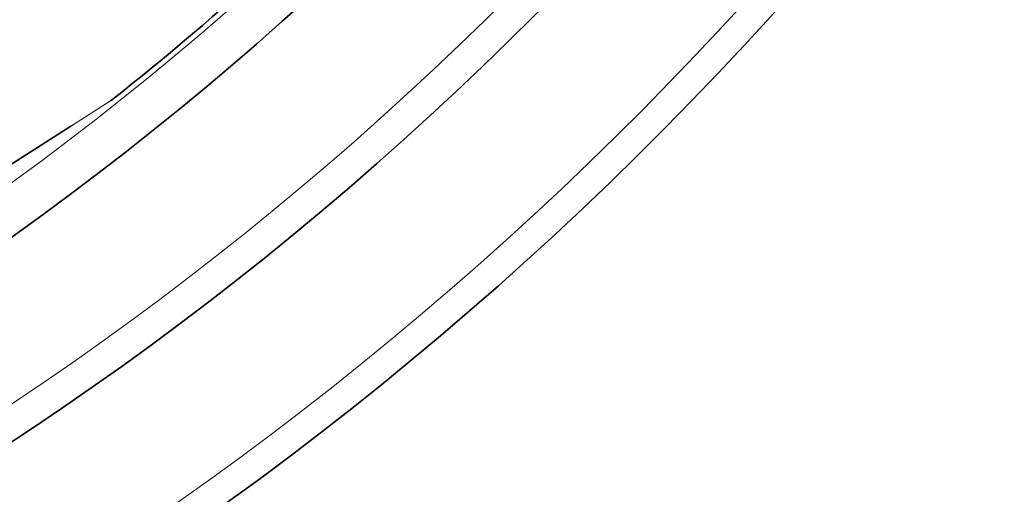
# Model space of a CAD drawing. Extents: x 19041 to 59998, y 6715 to 21131.
# Drawn here: x 44632 to 44821, y 7961 to 8053 of the extents above; entities that cross this region are included whole.
import ezdxf

# ---------------------------------------------------------------- set-up
doc = ezdxf.new("R2010")
doc.units = 0
doc.header["$LTSCALE"] = 25
doc.header["$MEASUREMENT"] = 0
doc.layers.add('Viditelná (ISO)', color=7, linetype='CONTINUOUS', lineweight=35)
doc.layers.add('Viditelná tenká (ISO)', color=7, linetype='CONTINUOUS', lineweight=18)

msp = doc.modelspace()

# ---------------------------------------------------------------- linework, layer by layer
at = {"layer": 'Viditelná (ISO)'}
for p, q in [((44649.75, 8037.09), (44649.59, 8036.97)), ((44548.55, 7972.61), (44641.96, 8032.11))]:
    msp.add_line(p, q, dxfattribs=at)
for radius in [521.32, 513.29]:
    msp.add_circle((44286.14, 8495.99), radius, dxfattribs=at)
for radius, start, end in [(660.5, 186.95677, 353.04323), (627.48, 187.32476, 352.67524), (595, 187.72704, 352.27296), (595, 187.72704, 352.27296), (585.5, 308.39188, 316.26032)]:
    msp.add_arc((44286.14, 8495.99), radius, start, end, dxfattribs=at)
at = {"layer": 'Viditelná tenká (ISO)'}
msp.add_line((44642.1, 8032.21), (44649.75, 8037.09), dxfattribs=at)
at = {"layer": 'Viditelná tenká (ISO)', "flags": 128}
msp.add_lwpolyline([(44631.12, 8025.21), (44635.17, 8027.8), (44638.86, 8030.15), (44642.1, 8032.21)], dxfattribs=at)
at = {"layer": 'Viditelná tenká (ISO)'}
for radius in [531.82, 510.83, 508.84]:
    msp.add_circle((44286.14, 8495.99), radius, dxfattribs=at)
for radius, start, end in [(654.97, 187.01583, 352.98417), (621.44, 187.39643, 352.60357), (586.54, 187.83922, 352.16078)]:
    msp.add_arc((44286.14, 8495.99), radius, start, end, dxfattribs=at)
msp.add_ellipse((44640.88, 8033.8), major_axis=(1.07, -1.69), ratio=0.86915, start_param=0, end_param=0.100462, dxfattribs=at)

doc.saveas('drawing.dxf')
